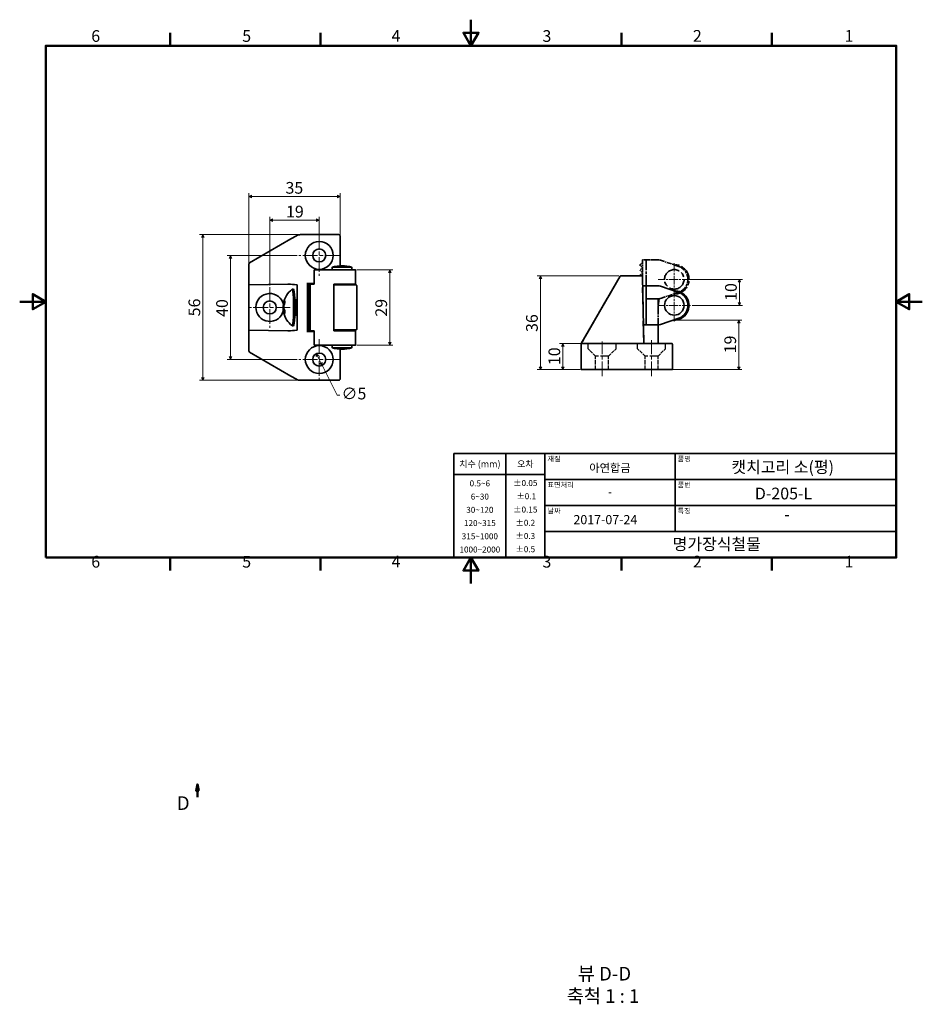
# Model space of a CAD drawing. Units: millimetres. Extents: x 0 to 347, y -162 to 217.
import ezdxf

# ---------------------------------------------------------------- set-up
doc = ezdxf.new("R2010")
doc.units = ezdxf.units.MM
for name, pattern in [('CHAIN', [0.7087, 0.4724, -0.0591, 0.1181, -0.0591]), ('DASHED', [0.2067, 0.1654, -0.0413]), ('LONG_DASH_DOTTED', [0.3543, 0.2362, -0.0295, 0.0591, -0.0295])]:
    doc.linetypes.add(name, pattern=pattern)
doc.layers.get('0').update_dxf_attribs({"color": 3})
for name, color, linetype, lineweight in [('MGJS  중심 표식(ISO)', 30, 'Continuous', 18), ('MGJS 은선 (ISO)', 8, 'DASHED', 25), ('MGJS 중심선(ANSI)', 30, 'Continuous', 18), ('MGJS 치수(ISO)', 7, 'Continuous', 18), ('경계(ISO)', 7, 'Continuous', 50), ('기호(ISO)', 7, 'Continuous', 18), ('단면선(ISO)', 7, 'CHAIN', 50), ('외형선(ISO)', 7, 'Continuous', 35), ('제목(ISO)', 7, 'Continuous', 35), ('중첩(ISO)', 7, 'LONG_DASH_DOTTED', 35)]:
    doc.layers.add(name, color=color, linetype=linetype, lineweight=lineweight)
doc.styles.add('MGJS 텍스트', font='NanumGothic.ttf')
doc.styles.add('레이블 문자 (ISO)', font='NanumGothic.ttf')
doc.styles.add('주 문자 (ISO)', font='NanumGothic.ttf')
doc.styles.add('텍스트 스타일103', font='NanumGothic.ttf')
doc.dimstyles.new('MGJS', dxfattribs={"dimtxt": 4.5, "dimasz": 1, "dimexe": 1.25, "dimexo": 0.625, "dimtad": 1, "dimtoh": 1, "dimdec": 1, "dimrnd": 1e-08, "dimdsep": 46, "dimtxsty": 'MGJS 텍스트', "dimblk": 'Filled-1', "dimcen": 0.09, "dimclrd": 250, "dimclre": 250, "dimclrt": 256, "dimadec": 0, "dimazin": 1, "dimtfac": 0.7, "dimtdec": 1, "dimtmove": 0, "dimatfit": 3, "dimfxl": 1, "dimtolj": 1, "dimlwd": -1, "dimlwe": -1, "dimarcsym": 0})

# ---------------------------------------------------------------- blocks, each defined once
blk = doc.blocks.new('경계 Default Border')
at = {"layer": '경계(ISO)'}
for p, q in [((57.8, 206.76), (57.8, 211.66)), ((115.6, 206.76), (115.6, 211.66)), ((231.2, 206.76), (231.2, 211.66)), ((289, 206.76), (289, 211.66)), ((57.8, 10), (57.8, 5.1)), ((115.6, 10), (115.6, 5.1)), ((231.2, 10), (231.2, 5.1)), ((289, 10), (289, 5.1))]:
    blk.add_line(p, q, dxfattribs=at)
at = {"layer": '경계(ISO)', "flags": 128}
for points in [[(173.4, 216.76), (173.4, 206.76), (170.51, 211.76), (176.29, 211.76), (173.4, 206.76)], [(10, 10), (10, 206.76), (336.8, 206.76), (336.8, 10), (10, 10)], [(0, 108.38), (10, 108.38), (5, 111.27), (5, 105.49), (10, 108.38)], [(346.8, 108.38), (336.8, 108.38), (341.8, 111.27), (341.8, 105.49), (336.8, 108.38)], [(173.4, 0), (173.4, 10), (170.51, 5), (176.29, 5), (173.4, 10)]]:
    blk.add_lwpolyline(points, dxfattribs=at)
at = {"layer": '경계(ISO)', "char_height": 4.5, "attachment_point": 7, "style": 'MGJS 텍스트'}
for s, insert in [('6', (27.5, 206.83)), ('5', (85.51, 206.83)), ('4', (142.88, 206.87)), ('3', (200.86, 206.83)), ('2', (258.66, 206.87)), ('1', (316.97, 206.87)), ('6', (27.5, 4.77)), ('5', (85.51, 4.77)), ('4', (142.88, 4.81)), ('3', (200.86, 4.77)), ('2', (258.66, 4.81)), ('1', (316.97, 4.81))]:
    blk.add_mtext(s, dxfattribs=dict(at, insert=insert))
blk = doc.blocks.new('제목 블록 ISO')
at = {"layer": '제목(ISO)'}
for p, q in [((36, 133), (206, 133)), ((36, 93), (36, 133)), ((56, 133), (56, 93)), ((71, 133), (71, 93)), ((121, 133), (121, 103)), ((206, 133), (206, 93)), ((36, 125), (71, 125)), ((71, 123), (206, 123)), ((71, 113), (206, 113)), ((71, 103), (206, 103)), ((206, 93), (36, 93))]:
    blk.add_line(p, q, dxfattribs=at)
at = {"layer": '제목(ISO)', "style": '주 문자 (ISO)'}
for s, insert, char_height, attachment_point in [('\\f나눔고딕|b0|i0;\\H2.5400;치수 (mm)', (46, 129), 2.54, 5), ('\\f나눔고딕|b0|i0;\\H2.5400;오차', (63.5, 129), 2.54, 5), ('\\f나눔고딕|b0|i0;\\H2.0000;재질', (72, 132), 2, 1), ('\\f나눔고딕|b0|i0;\\H3.1700;아연합금', (96, 127.5), 3.17, 5), ('\\f나눔고딕|b0|i0;\\H2.0000;품명', (122, 132), 2, 1), ('\\f나눔고딕|b0|i0;\\H2.0000;표면처리', (72, 122), 2, 1), ('\\f나눔고딕|b0|i0;\\H2.0000;품번', (122, 122), 2, 1), ('\\f나눔고딕|b0|i0;\\H3.1700;-', (96, 118.28), 3.17, 5), ('\\f나눔고딕|b0|i0;\\H2.0000;날짜', (72, 112), 2, 1), ('\\f나눔고딕|b0|i0;\\H2.0000;특징', (122, 112), 2, 1), ('-', (164, 109.1), 4.5, 5)]:
    blk.add_mtext(s, dxfattribs=dict(at, insert=insert, char_height=char_height, attachment_point=attachment_point))
at = {"layer": '제목(ISO)', "char_height": 2.3, "attachment_point": 5, "line_spacing_factor": 1.32639, "style": '주 문자 (ISO)'}
for s, insert in [('\\f나눔고딕|b0|i0;\\H2.3000;0.5~6\\P6~30\\P30~120\\P120~315\\P315~1000\\P1000~2000', (46, 108.83)), ('\\f나눔고딕|b0|i0;\\H2.3000;±0.05\\P ±0.1\\P±0.15\\P±0.2\\P±0.3\\P±0.5', (63.5, 108.95))]:
    blk.add_mtext(s, dxfattribs=dict(at, insert=insert))
at = {"layer": '제목(ISO)'}
for tag, p, height, style in [('제목_001', (142.66, 125.55), 4.5, '주 문자 (ISO)'), ('부품_번호_001', (151.66, 115.4), 4.5, '주 문자 (ISO)'), ('작성_날짜_001', (81.97, 105.86), 3.5, '텍스트 스타일103'), ('회사_001', (120.08, 95.95), 4.5, '주 문자 (ISO)')]:
    blk.add_attdef(tag, p, '', height=height, dxfattribs=dict(at, style=style))
blk = doc.blocks.new('Filled-1')
at = {"color": 0}
for p, q in [((0, 0), (-1, 0.5)), ((-1, 0.5), (-1, -0.5)), ((-1, 0), (0, 0)), ((-1, -0.5), (0, 0))]:
    blk.add_line(p, q, dxfattribs=at)
at = {"color": 0, "flags": 128}
blk.add_lwpolyline([(-1, -0.5), (0, 0), (-1, 0.5), (-1, -0.5)], dxfattribs=at)
at = {"color": 0}
blk.add_solid([(-1, -0.5), (0, 0), (-1, 0.5), (-1, -0.5)], dxfattribs=at)
blk = doc.blocks.new('*D7')
at = {"layer": 'Defpoints', "color": 0}
for p in [(128.88, 120.65), (128.88, 91.65), (142.17, 91.65)]:
    blk.add_point(p, dxfattribs=at)
at = {"layer": 'MGJS 치수(ISO)', "color": 250}
for p, q in [((129.51, 120.65), (143.42, 120.65)), ((142.17, 119.65), (142.17, 92.65)), ((129.51, 91.65), (143.42, 91.65))]:
    blk.add_line(p, q, dxfattribs=at)
for p, rotation in [((142.17, 120.65), 90), ((142.17, 91.65), 270)]:
    blk.add_blockref('Filled-1', p, dxfattribs=dict(at, rotation=rotation))
at = {"layer": 'MGJS 치수(ISO)', "insert": (136.65, 102.64), "char_height": 4.5, "attachment_point": 1, "rotation": 90, "style": 'MGJS 텍스트'}
blk.add_mtext('\\A1;29', dxfattribs=at)
blk = doc.blocks.new('*D8')
at = {"layer": 'Defpoints', "color": 0}
for p in [(113.95, 88.38), (116.21, 83.92)]:
    blk.add_point(p, dxfattribs=at)
at = {"layer": 'MGJS 치수(ISO)', "color": 250}
for p, q in [((114.41, 87.49), (115.76, 84.81)), ((116.21, 83.92), (122.01, 72.44)), ((122.01, 72.44), (123.01, 72.44))]:
    blk.add_line(p, q, dxfattribs=at)
for p, rotation in [((113.95, 88.38), 116.8185231097844), ((116.21, 83.92), 296.8185231097844)]:
    blk.add_blockref('Filled-1', p, dxfattribs=dict(at, rotation=rotation))
at = {"layer": 'MGJS 치수(ISO)', "insert": (123.64, 75.32), "char_height": 4.5, "attachment_point": 1, "style": 'MGJS 텍스트'}
blk.add_mtext('\\A1;∅5', dxfattribs=at)
blk = doc.blocks.new('*D9')
at = {"layer": 'Defpoints', "color": 0}
for p in [(107.89, 134.15), (70.39, 78.15), (107.89, 78.15)]:
    blk.add_point(p, dxfattribs=at)
at = {"layer": 'MGJS 치수(ISO)', "color": 250}
for p, q in [((107.26, 134.15), (69.14, 134.15)), ((70.39, 133.15), (70.39, 79.15)), ((107.26, 78.15), (69.14, 78.15))]:
    blk.add_line(p, q, dxfattribs=at)
for p, rotation in [((70.39, 134.15), 90), ((70.39, 78.15), 270)]:
    blk.add_blockref('Filled-1', p, dxfattribs=dict(at, rotation=rotation))
at = {"layer": 'MGJS 치수(ISO)', "insert": (64.86, 102.75), "char_height": 4.5, "attachment_point": 1, "rotation": 90, "style": 'MGJS 텍스트'}
blk.add_mtext('\\A1;56', dxfattribs=at)
blk = doc.blocks.new('*D10')
at = {"layer": 'Defpoints', "color": 0}
for p in [(123.08, 148.85), (123.08, 132.15), (88.09, 114.65)]:
    blk.add_point(p, dxfattribs=at)
at = {"layer": 'MGJS 치수(ISO)', "color": 250}
for p, q in [((88.09, 115.28), (88.09, 150.1)), ((89.09, 148.85), (122.08, 148.85)), ((123.08, 132.77), (123.08, 150.1))]:
    blk.add_line(p, q, dxfattribs=at)
at = {"layer": 'MGJS 치수(ISO)', "color": 250, "rotation": 180}
blk.add_blockref('Filled-1', (88.09, 148.85), dxfattribs=at)
at = {"layer": 'MGJS 치수(ISO)', "color": 250}
blk.add_blockref('Filled-1', (123.08, 148.85), dxfattribs=at)
at = {"layer": 'MGJS 치수(ISO)', "insert": (102.12, 154.38), "char_height": 4.5, "attachment_point": 1, "style": 'MGJS 텍스트'}
blk.add_mtext('\\A1;35', dxfattribs=at)
blk = doc.blocks.new('*D11')
at = {"layer": 'Defpoints', "color": 0}
for p in [(107.23, 126.15), (80.98, 86.15), (107.23, 86.15)]:
    blk.add_point(p, dxfattribs=at)
at = {"layer": 'MGJS 치수(ISO)', "color": 250}
for p, q in [((106.61, 126.15), (79.73, 126.15)), ((80.98, 125.15), (80.98, 87.15)), ((106.61, 86.15), (79.73, 86.15))]:
    blk.add_line(p, q, dxfattribs=at)
for p, rotation in [((80.98, 126.15), 90), ((80.98, 86.15), 270)]:
    blk.add_blockref('Filled-1', p, dxfattribs=dict(at, rotation=rotation))
at = {"layer": 'MGJS 치수(ISO)', "insert": (75.49, 102.53), "char_height": 4.5, "attachment_point": 1, "rotation": 90, "style": 'MGJS 텍스트'}
blk.add_mtext('\\A1;40', dxfattribs=at)
blk = doc.blocks.new('*D12')
at = {"layer": 'Defpoints', "color": 0}
for p in [(115.08, 139.71), (115.08, 134), (96.08, 114)]:
    blk.add_point(p, dxfattribs=at)
at = {"layer": 'MGJS 치수(ISO)', "color": 250}
for p, q in [((96.08, 114.62), (96.08, 140.96)), ((115.08, 134.62), (115.08, 140.96)), ((97.08, 139.71), (114.08, 139.71))]:
    blk.add_line(p, q, dxfattribs=at)
at = {"layer": 'MGJS 치수(ISO)', "color": 250, "rotation": 180}
blk.add_blockref('Filled-1', (96.08, 139.71), dxfattribs=at)
at = {"layer": 'MGJS 치수(ISO)', "color": 250}
blk.add_blockref('Filled-1', (115.08, 139.71), dxfattribs=at)
at = {"layer": 'MGJS 치수(ISO)', "insert": (102.33, 145.24), "char_height": 4.5, "attachment_point": 1, "style": 'MGJS 텍스트'}
blk.add_mtext('\\A1;19', dxfattribs=at)
blk = doc.blocks.new('*D13')
at = {"layer": 'Defpoints', "color": 0}
for p in [(251.51, 101.31), (250.26, 82.27), (276.27, 82.27)]:
    blk.add_point(p, dxfattribs=at)
at = {"layer": 'MGJS 치수(ISO)', "color": 250}
for p, q in [((252.14, 101.31), (277.52, 101.31)), ((276.27, 100.31), (276.27, 83.27)), ((250.89, 82.27), (277.52, 82.27))]:
    blk.add_line(p, q, dxfattribs=at)
for p, rotation in [((276.27, 101.31), 90), ((276.27, 82.27), 270)]:
    blk.add_blockref('Filled-1', p, dxfattribs=dict(at, rotation=rotation))
at = {"layer": 'MGJS 치수(ISO)', "insert": (270.75, 88.54), "char_height": 4.5, "attachment_point": 1, "rotation": 90, "style": 'MGJS 텍스트'}
blk.add_mtext('\\A1;19', dxfattribs=at)
blk = doc.blocks.new('*D14')
at = {"layer": 'Defpoints', "color": 0}
for p in [(216.21, 92.27), (208.66, 82.27), (216.01, 82.27)]:
    blk.add_point(p, dxfattribs=at)
at = {"layer": 'MGJS 치수(ISO)', "color": 250}
for p, q in [((215.59, 92.27), (207.41, 92.27)), ((208.66, 91.27), (208.66, 83.27)), ((215.39, 82.27), (207.41, 82.27))]:
    blk.add_line(p, q, dxfattribs=at)
for p, rotation in [((208.66, 92.27), 90), ((208.66, 82.27), 270)]:
    blk.add_blockref('Filled-1', p, dxfattribs=dict(at, rotation=rotation))
at = {"layer": 'MGJS 치수(ISO)', "insert": (203.17, 84), "char_height": 4.5, "attachment_point": 1, "rotation": 90, "style": 'MGJS 텍스트'}
blk.add_mtext('\\A1;10', dxfattribs=at)
blk = doc.blocks.new('*D15')
at = {"layer": 'Defpoints', "color": 0}
for p in [(230.88, 118.27), (200.08, 82.27), (216.01, 82.27)]:
    blk.add_point(p, dxfattribs=at)
at = {"layer": 'MGJS 치수(ISO)', "color": 250}
for p, q in [((230.25, 118.27), (198.83, 118.27)), ((200.08, 117.27), (200.08, 83.27)), ((215.39, 82.27), (198.83, 82.27))]:
    blk.add_line(p, q, dxfattribs=at)
for p, rotation in [((200.08, 118.27), 90), ((200.08, 82.27), 270)]:
    blk.add_blockref('Filled-1', p, dxfattribs=dict(at, rotation=rotation))
at = {"layer": 'MGJS 치수(ISO)', "insert": (194.55, 96.74), "char_height": 4.5, "attachment_point": 1, "rotation": 90, "style": 'MGJS 텍스트'}
blk.add_mtext('\\A1;36', dxfattribs=at)
blk = doc.blocks.new('2dTransSection0')
at = {"layer": '단면선(ISO)', "linetype": 'Continuous'}
for p, q in [((68.29, -77.11), (67.79, -79.61)), ((68.29, -79.61), (68.29, -77.11)), ((68.79, -79.61), (68.29, -77.11)), ((67.79, -79.61), (68.79, -79.61)), ((68.29, -82.11), (68.29, -79.61))]:
    blk.add_line(p, q, dxfattribs=at)
at = {"layer": '단면선(ISO)', "linetype": 'Continuous', "flags": 128}
blk.add_lwpolyline([(68.79, -79.61), (68.29, -77.11), (67.79, -79.61), (68.79, -79.61)], dxfattribs=at)
at = {"layer": '단면선(ISO)'}
blk.add_solid([(68.79, -79.61), (68.29, -77.11), (67.79, -79.61), (68.79, -79.61)], dxfattribs=at)
at = {"layer": '단면선(ISO)', "insert": (60.36, -88.61), "char_height": 5.25, "attachment_point": 7, "style": '레이블 문자 (ISO)'}
blk.add_mtext('D', dxfattribs=at)
blk = doc.blocks.new('*D17')
at = {"layer": 'Defpoints', "color": 0}
for p in [(256.76, 116.96), (276.51, 116.96), (257.76, 106.96)]:
    blk.add_point(p, dxfattribs=at)
at = {"layer": 'MGJS 치수(ISO)', "color": 250}
for p, q in [((257.39, 116.96), (277.76, 116.96)), ((276.51, 107.96), (276.51, 115.96)), ((258.39, 106.96), (277.76, 106.96))]:
    blk.add_line(p, q, dxfattribs=at)
for p, rotation in [((276.51, 116.96), 90), ((276.51, 106.96), 270)]:
    blk.add_blockref('Filled-1', p, dxfattribs=dict(at, rotation=rotation))
at = {"layer": 'MGJS 치수(ISO)', "insert": (271.02, 108.69), "char_height": 4.5, "attachment_point": 1, "rotation": 90, "style": 'MGJS 텍스트'}
blk.add_mtext('\\A1;10', dxfattribs=at)

msp = doc.modelspace()

# ---------------------------------------------------------------- linework, layer by layer
at = {"layer": 'MGJS  중심 표식(ISO)', "linetype": 'CHAIN', "ltscale": 11.993792}
for p, q in [((115.083, 133.999), (115.083, 118.299)), ((115.083, 133.999), (115.083, 118.299)), ((122.933, 126.149), (107.233, 126.149)), ((122.933, 126.149), (107.233, 126.149)), ((96.083, 113.999), (96.083, 98.299)), ((103.933, 106.149), (88.233, 106.149)), ((115.083, 93.999), (115.083, 78.299)), ((122.933, 86.149), (107.233, 86.149))]:
    msp.add_line(p, q, dxfattribs=at)
at = {"layer": 'MGJS  중심 표식(ISO)', "linetype": 'CHAIN', "ltscale": 6.943966}
for p, q in [((251.513, 123.21), (251.513, 110.71)), ((257.763, 116.96), (245.263, 116.96)), ((251.513, 113.21), (251.513, 100.71)), ((257.763, 106.96), (245.263, 106.96))]:
    msp.add_line(p, q, dxfattribs=at)
at = {"layer": 'MGJS 은선 (ISO)', "ltscale": 0.598278}
msp.add_line((238.263, 118.266), (238.263, 118.066), dxfattribs=at)
at = {"layer": 'MGJS 은선 (ISO)', "ltscale": 0.139311}
msp.add_line((239.263, 114.46), (239.336, 114.46), dxfattribs=at)
at = {"layer": 'MGJS 은선 (ISO)', "ltscale": 3.809293}
for p, q in [((218.413, 90.266), (218.413, 92.266)), ((229.113, 90.266), (229.113, 92.266)), ((237.413, 90.266), (237.413, 92.266)), ((248.113, 90.266), (248.113, 92.266))]:
    msp.add_line(p, q, dxfattribs=at)
at = {"layer": 'MGJS 은선 (ISO)', "ltscale": 7.676796}
for p, q in [((221.263, 87.416), (218.413, 90.266)), ((226.263, 87.416), (229.113, 90.266)), ((240.263, 87.416), (237.413, 90.266)), ((245.263, 87.416), (248.113, 90.266))]:
    msp.add_line(p, q, dxfattribs=at)
at = {"layer": 'MGJS 은선 (ISO)', "ltscale": 18.998505}
for p, q in [((226.263, 87.416), (221.263, 87.416)), ((245.263, 87.416), (240.263, 87.416))]:
    msp.add_line(p, q, dxfattribs=at)
at = {"layer": 'MGJS 은선 (ISO)', "ltscale": 9.809088}
for p, q in [((221.263, 82.266), (221.263, 87.416)), ((226.263, 82.266), (226.263, 87.416)), ((240.263, 82.266), (240.263, 87.416)), ((245.263, 82.266), (245.263, 87.416))]:
    msp.add_line(p, q, dxfattribs=at)
at = {"layer": 'MGJS 은선 (ISO)', "ltscale": 0.569033}
msp.add_arc((232.078, 92.466), 0.2, 270, 355.60129, dxfattribs=at)
at = {"layer": 'MGJS 은선 (ISO)', "ltscale": 1.003745}
msp.add_arc((250.563, 87.066), 0.2, 0, 90, dxfattribs=at)
at = {"layer": 'MGJS 은선 (ISO)', "ltscale": 0.413817}
msp.add_open_spline([(245.263, 99.46), (245.263, 99.487), (245.263, 99.517), (245.263, 99.586), (245.263, 99.626), (245.263, 99.667)], degree=3, knots=[0.062113883, 0.062113883, 0.062113883, 0.062113883, 0.071785384, 0.071785384, 0.08384449, 0.08384449, 0.08384449, 0.08384449], dxfattribs=at)
at = {"layer": 'MGJS 은선 (ISO)', "ltscale": 0.748088}
msp.add_open_spline([(216.163, 92.266), (216.065, 92.266), (215.968, 92.266), (215.87, 92.266), (215.837, 92.266), (215.804, 92.266), (215.77, 92.266)], degree=3, knots=[-0.029251671, -0.029251671, -0.029251671, -0.029251671, 0, 0, 0, 0.010029554, 0.010029554, 0.010029554, 0.010029554], dxfattribs=at)
at = {"layer": 'MGJS 중심선(ANSI)', "linetype": 'CHAIN', "ltscale": 11.993792}
for p, q in [((223.763, 79.766), (223.763, 93.122)), ((242.763, 79.766), (242.763, 93.609))]:
    msp.add_line(p, q, dxfattribs=at)
at = {"layer": '외형선(ISO)'}
for p, q in [((104.226, 132.495), (88.332, 123.293)), ((104.226, 132.495), (106.385, 133.745)), ((122.583, 134.149), (107.888, 134.149)), ((123.083, 133.649), (123.083, 132.149)), ((123.083, 122.129), (123.083, 132.149)), ((88.083, 122.861), (88.083, 121.578)), ((88.083, 121.201), (88.083, 91.097)), ((127.583, 121.649), (120.083, 121.649)), ((120.083, 120.649), (120.083, 121.649)), ((127.583, 120.649), (127.583, 121.649)), ((113.083, 120.449), (113.083, 120.649)), ((117.587, 120.649), (113.083, 120.649)), ((113.083, 120.449), (113.083, 115.149)), ((117.587, 120.649), (118.488, 120.649)), ((125.458, 120.649), (118.488, 120.649)), ((125.458, 120.649), (128.883, 120.649)), ((129.083, 115.349), (129.083, 120.449)), ((230.705, 118.166), (215.79, 92.312)), ((239.067, 118.266), (230.878, 118.266)), ((239.759, 92.462), (239.267, 118.07)), ((88.09, 97.644), (88.09, 114.654)), ((88.195, 114.851), (103.025, 115.148)), ((106.583, 114.713), (106.583, 97.585)), ((110.583, 115.599), (110.583, 96.699)), ((110.583, 115.399), (111.386, 115.399)), ((111.083, 96.899), (111.083, 115.399)), ((111.083, 114.149), (111.583, 114.149)), ((111.386, 115.399), (111.886, 115.399)), ((111.583, 115.149), (111.583, 97.149)), ((111.583, 115.149), (113.083, 115.149)), ((111.886, 115.399), (113.083, 115.399)), ((120.699, 97.328), (120.699, 114.97)), ((120.699, 114.799), (129.283, 114.799)), ((120.878, 115.149), (125.458, 115.149)), ((121.833, 114.799), (121.833, 115.149)), ((128.883, 115.149), (125.458, 115.149)), ((125.833, 114.799), (125.833, 115.149)), ((129.483, 97.699), (129.483, 114.599)), ((239.336, 114.46), (240.763, 114.46)), ((240.763, 114.26), (240.763, 114.46)), ((245.267, 114.46), (240.763, 114.46)), ((240.763, 114.26), (240.763, 99.66)), ((253.203, 111.93), (246.232, 114.3)), ((105.207, 113.149), (104.708, 113.149)), ((101.313, 107.528), (101.704, 107.48)), ((101.522, 107.479), (101.692, 107.481)), ((105.686, 109.299), (105.933, 109.299)), ((101.345, 104.77), (101.91, 104.84)), ((105.933, 102.999), (105.686, 102.999)), ((105.207, 99.149), (104.708, 99.149)), ((240.763, 99.46), (240.763, 99.66)), ((240.763, 99.46), (245.267, 99.46)), ((240.763, 99.46), (240.763, 99.26)), ((245.263, 92.266), (245.263, 99.26)), ((246.232, 99.619), (253.203, 101.989)), ((103.025, 97.15), (88.195, 97.447)), ((111.386, 96.899), (110.583, 96.899)), ((111.583, 98.149), (111.083, 98.149)), ((111.886, 96.899), (111.386, 96.899)), ((111.583, 97.149), (113.083, 97.149)), ((113.083, 96.899), (111.886, 96.899)), ((113.083, 97.149), (113.083, 91.849)), ((129.283, 97.499), (120.699, 97.499)), ((125.458, 97.149), (120.878, 97.149)), ((121.833, 97.149), (121.833, 97.499)), ((125.458, 97.149), (128.883, 97.149)), ((125.833, 97.149), (125.833, 97.499)), ((129.083, 91.849), (129.083, 96.949)), ((113.083, 91.649), (113.083, 91.849)), ((113.083, 91.649), (117.587, 91.649)), ((118.488, 91.649), (117.587, 91.649)), ((118.488, 91.649), (125.458, 91.649)), ((120.083, 90.649), (120.083, 91.649)), ((128.883, 91.649), (125.458, 91.649)), ((127.583, 90.649), (127.583, 91.649)), ((215.763, 91.866), (215.763, 82.266)), ((216.163, 92.266), (216.213, 92.266)), ((232.107, 92.266), (216.213, 92.266)), ((250.563, 92.266), (232.107, 92.266)), ((250.763, 92.066), (250.763, 91.261)), ((250.763, 82.266), (250.763, 91.261)), ((88.083, 90.72), (88.083, 89.437)), ((88.332, 89.005), (104.226, 79.803)), ((127.583, 90.649), (120.083, 90.649)), ((123.083, 80.149), (123.083, 90.169)), ((106.385, 78.553), (104.226, 79.803)), ((123.083, 80.149), (123.083, 78.649)), ((216.012, 82.266), (215.763, 82.266)), ((216.012, 82.266), (234.066, 82.266)), ((235.569, 82.266), (234.066, 82.266)), ((235.569, 82.266), (250.263, 82.266)), ((250.763, 82.266), (250.263, 82.266)), ((107.888, 78.149), (122.583, 78.149))]:
    msp.add_line(p, q, dxfattribs=at)
for centre, radius in [((115.083, 126.149), 5.35), ((115.083, 126.149), 2.5), ((251.513, 106.96), 3.75), ((96.083, 106.149), 2.5), ((115.083, 86.149), 5.35), ((115.083, 86.149), 2.5)]:
    msp.add_circle(centre, radius, dxfattribs=at)
for centre, radius, start, end in [((88.583, 122.861), 0.5, 120.06858, 180), ((123.833, 107.837), 14.312, 74.81071, 105.18929), ((128.883, 120.449), 0.2, 0, 90), ((230.878, 118.066), 0.2, 90, 150.01836), ((239.067, 118.066), 0.2, 1.10171, 90), ((128.883, 115.349), 0.2, 270, 0), ((129.283, 114.599), 0.2, 0, 90), ((245.267, 111.46), 3, 71.22302, 90), ((96.083, 106.149), 5.35, 9.50338, 348.63584), ((109.943, 106.149), 8.75, 126.99695, 170.2466), ((251.513, 106.96), 5.65, 267.08797, 92.91203), ((251.513, 106.96), 5.25, 288.77698, 71.22302), ((109.943, 106.149), 8.75, 192.16632, 233.00305), ((245.267, 102.46), 3, 270, 288.77698), ((128.883, 96.949), 0.2, 0, 90), ((129.283, 97.699), 0.2, 270, 0), ((128.883, 91.849), 0.2, 270, 0), ((215.963, 92.212), 0.2, 150.01836, 180), ((216.163, 91.866), 0.4, 90, 180), ((239.959, 92.466), 0.2, 181.10171, 270), ((250.563, 92.066), 0.2, 0, 90), ((88.583, 89.437), 0.5, 180, 239.93142), ((123.833, 104.462), 14.312, 254.81071, 285.18929)]:
    msp.add_arc(centre, radius, start, end, dxfattribs=at)
for centre, major_axis, ratio, start_param, end_param in [((104.708, 106.149), (0, -7), 0.0766965, 6.2254609, 9.4825023), ((105.207, 106.149), (0, -7), 0.0766965, 0, 3.1415927), ((109.94, 106.199), (-8.739, -0.433), 0.6442278, 5.9776796, 6.1170018), ((109.941, 106.107), (-8.741, 0.387), 0.7683306, 5.9354435, 6.0747657), ((110.003, 107.509), (-8.479, 0.375), 0.7683306, 0.0585578, 0.0620782), ((109.933, 106.191), (-8.532, -1.941), 0.7549615, 5.7308138, 5.8701361), ((110.232, 107.773), (-8.356, 1.487), 0.6308588, 0.0938538, 0.2485376), ((105.933, 106.149), (0, -3.15), 0.0769231, 0, 3.1415927), ((109.941, 106.107), (-8.741, 0.387), 0.7683306, 0.177892, 0.2564386), ((109.933, 106.191), (-8.532, -1.941), 0.7549615, 6.2564477, 6.2745964), ((109.94, 106.199), (-8.739, -0.433), 0.6442278, 0.2201281, 0.3594504), ((109.934, 106.099), (-8.614, 1.533), 0.6308588, 0.3643515, 0.5036737), ((110.252, 104.789), (-8.276, -1.883), 0.7549615, 5.9859499, 6.1406338)]:
    msp.add_ellipse(centre, major_axis=major_axis, ratio=ratio, start_param=start_param, end_param=end_param, dxfattribs=at)
for points, knots in [([(107.888, 134.149), (107.63, 134.149), (107.37, 134.116), (106.867, 133.981), (106.62, 133.881), (106.385, 133.745)], [-0.16882989, -0.16882989, -0.16882989, -0.16882989, -0.08341199, -0.08341199, 0, 0, 0, 0]), ([(123.083, 133.649), (123.083, 133.701), (123.075, 133.749), (123.04, 133.864), (123.006, 133.923), (122.91, 134.036), (122.845, 134.082), (122.713, 134.136), (122.648, 134.149), (122.583, 134.149)], [0, 0, 0, 0, 0.01687978, 0.01687978, 0.04388743, 0.04388743, 0.07899737, 0.07899737, 0.11000129, 0.11000129, 0.11000129, 0.11000129]), ([(88.083, 121.578), (88.083, 121.538), (88.083, 121.497), (88.083, 121.42), (88.083, 121.383), (88.083, 121.349)], [-0.000096081, -0.000096081, -0.000096081, -0.000096081, 0.013030262, 0.013030262, 0.026156604, 0.026156604, 0.026156604, 0.026156604]), ([(88.083, 121.349), (88.083, 121.329), (88.083, 121.31), (88.083, 121.265), (88.083, 121.241), (88.083, 121.214), (88.083, 121.207), (88.083, 121.201)], [0, 0, 0, 0, 0.008130759, 0.008130759, 0.021139974, 0.021139974, 0.026839794, 0.026839794, 0.026839794, 0.026839794]), ([(88.09, 114.654), (88.09, 114.674), (88.091, 114.694), (88.095, 114.733), (88.098, 114.752), (88.105, 114.773), (88.107, 114.777), (88.109, 114.781)], [-0.073970359, -0.073970359, -0.073970359, -0.073970359, -0.067873612, -0.067873612, -0.061614715, -0.061614715, -0.059828062, -0.059828062, -0.059828062, -0.059828062]), ([(88.195, 114.851), (88.178, 114.851), (88.161, 114.844), (88.132, 114.819), (88.119, 114.802), (88.109, 114.781)], [0, 0, 0, 0, 0.010262233, 0.010262233, 0.019051337, 0.019051337, 0.019051337, 0.019051337]), ([(103.025, 115.148), (103.025, 115.148), (103.026, 115.148), (103.028, 115.148), (103.029, 115.148), (103.034, 115.148), (103.036, 115.148), (103.047, 115.148), (103.056, 115.148), (103.082, 115.147), (103.102, 115.146), (103.148, 115.144), (103.173, 115.143), (103.198, 115.141)], [-0.021013663, -0.021013663, -0.021013663, -0.021013663, -0.020719151, -0.020719151, -0.019820725, -0.019820725, -0.018422847, -0.018422847, -0.014609296, -0.014609296, -0.007622549, -0.007622549, 0, 0, 0, 0]), ([(106.583, 114.713), (106.583, 114.739), (106.577, 114.765), (106.558, 114.813), (106.543, 114.835), (106.508, 114.87), (106.488, 114.884), (106.444, 114.905), (106.421, 114.911), (106.397, 114.912)], [0, 0, 0, 0, 0.007792094, 0.007792094, 0.015585057, 0.015585057, 0.022826346, 0.022826346, 0.030075187, 0.030075187, 0.030075187, 0.030075187]), ([(120.699, 114.97), (120.699, 114.981), (120.7, 114.995), (120.709, 115.029), (120.717, 115.049), (120.741, 115.085), (120.757, 115.101), (120.79, 115.126), (120.808, 115.135), (120.842, 115.146), (120.857, 115.148), (120.873, 115.149), (120.875, 115.149), (120.878, 115.149)], [-0.32772004, -0.32772004, -0.32772004, -0.32772004, -0.26217603, -0.26217603, -0.19663202, -0.19663202, -0.13878613, -0.13878613, -0.0815819, -0.0815819, -0.01603789, -0.01603789, 0, 0, 0, 0]), ([(101.275, 106.703), (101.259, 106.623), (101.244, 106.518), (101.226, 106.282), (101.222, 106.151), (101.223, 106.026), (101.224, 105.901), (101.23, 105.766), (101.251, 105.513), (101.267, 105.395), (101.285, 105.3)], [0.53109005, 0.53109005, 0.53109005, 0.53109005, 0.56857876, 0.56857876, 0.60622412, 0.60622412, 0.60622412, 0.64386949, 0.64386949, 0.6813582, 0.6813582, 0.6813582, 0.6813582]), ([(101.45, 107.876), (101.42, 107.783), (101.392, 107.699), (101.346, 107.579), (101.329, 107.543), (101.32, 107.532), (101.31, 107.521), (101.306, 107.533), (101.312, 107.588), (101.315, 107.608), (101.319, 107.632)], [0.53109005, 0.53109005, 0.53109005, 0.53109005, 0.56857876, 0.56857876, 0.60622412, 0.60622412, 0.60622412, 0.64386949, 0.64386949, 0.65938887, 0.65938887, 0.65938887, 0.65938887]), ([(101.54, 105.595), (101.509, 105.675), (101.482, 105.78), (101.445, 106.016), (101.436, 106.147), (101.435, 106.272), (101.434, 106.397), (101.442, 106.532), (101.475, 106.785), (101.501, 106.903), (101.531, 106.998)], [0.53109005, 0.53109005, 0.53109005, 0.53109005, 0.56857876, 0.56857876, 0.60622412, 0.60622412, 0.60622412, 0.64386949, 0.64386949, 0.6813582, 0.6813582, 0.6813582, 0.6813582]), ([(101.365, 104.422), (101.348, 104.515), (101.335, 104.599), (101.326, 104.719), (101.329, 104.755), (101.338, 104.766), (101.348, 104.777), (101.365, 104.765), (101.412, 104.688), (101.442, 104.624), (101.473, 104.547)], [0.53109005, 0.53109005, 0.53109005, 0.53109005, 0.56857876, 0.56857876, 0.60622412, 0.60622412, 0.60622412, 0.64386949, 0.64386949, 0.6813582, 0.6813582, 0.6813582, 0.6813582]), ([(245.263, 99.26), (245.263, 99.315), (245.263, 99.38), (245.263, 99.442), (245.263, 99.452), (245.263, 99.46)], [0, 0, 0, 0, 0.023512564, 0.023512564, 0.038805209, 0.038805209, 0.038805209, 0.038805209]), ([(88.109, 97.517), (88.103, 97.531), (88.098, 97.547), (88.092, 97.586), (88.09, 97.611), (88.09, 97.639), (88.09, 97.642), (88.09, 97.644)], [-0.014845281, -0.014845281, -0.014845281, -0.014845281, -0.008530161, -0.008530161, -0.000730146, -0.000730146, 0, 0, 0, 0]), ([(88.109, 97.517), (88.119, 97.498), (88.13, 97.482), (88.15, 97.463), (88.159, 97.457), (88.176, 97.449), (88.186, 97.447), (88.195, 97.447)], [0.014233301, 0.014233301, 0.014233301, 0.014233301, 0.022204091, 0.022204091, 0.027642402, 0.027642402, 0.033175393, 0.033175393, 0.033175393, 0.033175393]), ([(103.198, 97.157), (103.185, 97.156), (103.171, 97.155), (103.142, 97.154), (103.126, 97.153), (103.089, 97.151), (103.068, 97.15), (103.046, 97.15), (103.04, 97.15), (103.033, 97.15), (103.031, 97.15), (103.028, 97.15), (103.026, 97.15), (103.025, 97.15), (103.025, 97.15), (103.025, 97.15)], [0, 0, 0, 0, 0.004039045, 0.004039045, 0.008986126, 0.008986126, 0.016516753, 0.016516753, 0.019021496, 0.019021496, 0.020155796, 0.020155796, 0.020999605, 0.020999605, 0.021002376, 0.021002376, 0.021002376, 0.021002376]), ([(106.397, 97.386), (106.423, 97.388), (106.448, 97.395), (106.495, 97.418), (106.516, 97.434), (106.549, 97.472), (106.561, 97.492), (106.578, 97.537), (106.583, 97.561), (106.583, 97.585)], [0, 0, 0, 0, 0.007850984, 0.007850984, 0.015677931, 0.015677931, 0.022879056, 0.022879056, 0.030078341, 0.030078341, 0.030078341, 0.030078341]), ([(120.878, 97.149), (120.867, 97.149), (120.853, 97.15), (120.82, 97.159), (120.8, 97.166), (120.763, 97.191), (120.747, 97.206), (120.722, 97.24), (120.713, 97.258), (120.702, 97.292), (120.7, 97.307), (120.699, 97.322), (120.699, 97.325), (120.699, 97.328)], [0, 0, 0, 0, 0.06554401, 0.06554401, 0.13108802, 0.13108802, 0.18903634, 0.18903634, 0.24617846, 0.24617846, 0.31127514, 0.31127514, 0.32772004, 0.32772004, 0.32772004, 0.32772004]), ([(88.083, 91.097), (88.083, 91.081), (88.083, 91.058), (88.083, 91.006), (88.083, 90.979), (88.083, 90.949)], [-0.026840163, -0.026840163, -0.026840163, -0.026840163, -0.01204879, -0.01204879, 0, 0, 0, 0]), ([(88.083, 90.949), (88.083, 90.916), (88.083, 90.878), (88.083, 90.801), (88.083, 90.76), (88.083, 90.72)], [0, 0, 0, 0, 0.013126342, 0.013126342, 0.026252684, 0.026252684, 0.026252684, 0.026252684]), ([(215.763, 92.212), (215.763, 92.166), (215.763, 92.121), (215.763, 92.048), (215.763, 92.018), (215.763, 91.992)], [-0.026840163, -0.026840163, -0.026840163, -0.026840163, -0.01204879, -0.01204879, 0, 0, 0, 0]), ([(215.763, 91.992), (215.763, 91.964), (215.763, 91.94), (215.763, 91.899), (215.763, 91.883), (215.763, 91.866)], [0, 0, 0, 0, 0.013126342, 0.013126342, 0.026252684, 0.026252684, 0.026252684, 0.026252684]), ([(106.385, 78.553), (106.623, 78.415), (106.873, 78.314), (107.376, 78.182), (107.633, 78.149), (107.888, 78.149)], [-0.16803086, -0.16803086, -0.16803086, -0.16803086, -0.08361591, -0.08361591, 0.00079903, 0.00079903, 0.00079903, 0.00079903]), ([(122.583, 78.149), (122.616, 78.149), (122.649, 78.152), (122.769, 78.177), (122.853, 78.218), (122.978, 78.334), (123.024, 78.399), (123.071, 78.531), (123.083, 78.587), (123.083, 78.649)], [-0.00062985, -0.00062985, -0.00062985, -0.00062985, 0.01529534, 0.01529534, 0.05710694, 0.05710694, 0.08926971, 0.08926971, 0.10937144, 0.10937144, 0.10937144, 0.10937144])]:
    msp.add_open_spline(points, degree=3, knots=knots, dxfattribs=at)
for points in [[(103.198, 115.141), (104.264, 115.065), (105.33, 114.988), (106.397, 114.912)], [(106.397, 97.386), (105.33, 97.31), (104.264, 97.233), (103.198, 97.157)]]:
    msp.add_open_spline(points, degree=3, dxfattribs=at)
at = {"layer": '중첩(ISO)', "ltscale": 1.571385}
for p, q in [((239.263, 123.46), (238.263, 122.46)), ((238.263, 122.46), (239.263, 121.46)), ((239.263, 121.46), (238.263, 120.46)), ((238.263, 120.46), (239.263, 119.46)), ((239.263, 119.46), (238.263, 118.46))]:
    msp.add_line(p, q, dxfattribs=at)
at = {"layer": '중첩(ISO)', "ltscale": 7.061737}
msp.add_line((239.263, 124.46), (239.263, 118.105), dxfattribs=at)
at = {"layer": '중첩(ISO)', "ltscale": 1.666711}
msp.add_line((239.263, 124.46), (240.763, 124.46), dxfattribs=at)
at = {"layer": '중첩(ISO)', "ltscale": 0.348996}
for p, q in [((240.763, 124.26), (240.763, 124.46)), ((240.763, 109.46), (240.763, 109.66)), ((240.763, 109.46), (240.763, 109.26))]:
    msp.add_line(p, q, dxfattribs=at)
at = {"layer": '중첩(ISO)', "ltscale": 5.004748}
for p, q in [((245.267, 124.46), (240.763, 124.46)), ((240.763, 109.46), (245.267, 109.46))]:
    msp.add_line(p, q, dxfattribs=at)
at = {"layer": '중첩(ISO)', "ltscale": 16.223528}
msp.add_line((240.763, 124.26), (240.763, 109.66), dxfattribs=at)
at = {"layer": '중첩(ISO)', "ltscale": 8.180708}
for p, q in [((253.203, 121.93), (246.232, 124.3)), ((246.232, 109.619), (253.203, 111.989))]:
    msp.add_line(p, q, dxfattribs=at)
at = {"layer": '중첩(ISO)', "ltscale": 28.096861}
msp.add_line((230.705, 118.166), (215.79, 92.312), dxfattribs=at)
at = {"layer": '중첩(ISO)', "ltscale": 9.098796}
msp.add_line((239.067, 118.266), (230.878, 118.266), dxfattribs=at)
at = {"layer": '중첩(ISO)', "ltscale": 0.30469}
msp.add_line((238.263, 118.46), (238.457, 118.266), dxfattribs=at)
at = {"layer": '중첩(ISO)', "ltscale": 36.171825}
msp.add_line((239.759, 92.462), (239.267, 118.07), dxfattribs=at)
at = {"layer": '중첩(ISO)', "ltscale": 10.667491}
for p, q in [((245.263, 99.66), (245.263, 109.26)), ((215.763, 91.866), (215.763, 82.266))]:
    msp.add_line(p, q, dxfattribs=at)
at = {"layer": '중첩(ISO)', "ltscale": 0.099786}
msp.add_line((245.352, 105.97), (245.263, 105.977), dxfattribs=at)
at = {"layer": '중첩(ISO)', "ltscale": 6.132669}
msp.add_line((245.623, 109.481), (245.352, 105.97), dxfattribs=at)
at = {"layer": '중첩(ISO)', "ltscale": 6.043029}
msp.add_line((239.625, 99.46), (245.063, 99.46), dxfattribs=at)
at = {"layer": '중첩(ISO)', "ltscale": 0.116132}
msp.add_line((216.163, 92.266), (216.213, 92.266), dxfattribs=at)
at = {"layer": '중첩(ISO)', "ltscale": 25.917871}
msp.add_line((232.107, 92.266), (216.213, 92.266), dxfattribs=at)
at = {"layer": '중첩(ISO)', "ltscale": 26.046007}
msp.add_line((250.563, 92.266), (232.107, 92.266), dxfattribs=at)
at = {"layer": '중첩(ISO)', "ltscale": 1.970292}
msp.add_line((250.763, 92.066), (250.763, 91.261), dxfattribs=at)
at = {"layer": '중첩(ISO)', "ltscale": 9.995196}
msp.add_line((250.763, 82.266), (250.763, 91.261), dxfattribs=at)
at = {"layer": '중첩(ISO)', "ltscale": 0.581062}
msp.add_line((216.012, 82.266), (215.763, 82.266), dxfattribs=at)
at = {"layer": '중첩(ISO)', "ltscale": 29.438965}
msp.add_line((216.012, 82.266), (234.066, 82.266), dxfattribs=at)
at = {"layer": '중첩(ISO)', "ltscale": 1.749371}
msp.add_line((235.569, 82.266), (234.066, 82.266), dxfattribs=at)
at = {"layer": '중첩(ISO)', "ltscale": 16.328236}
msp.add_line((235.569, 82.266), (250.263, 82.266), dxfattribs=at)
at = {"layer": '중첩(ISO)', "ltscale": 0.87264}
msp.add_line((250.763, 82.266), (250.263, 82.266), dxfattribs=at)
at = {"layer": '중첩(ISO)', "ltscale": 33.251404}
msp.add_circle((251.513, 116.96), 3.75, dxfattribs=at)
at = {"layer": '중첩(ISO)', "ltscale": 1.092395}
for centre, start, end in [((245.267, 121.46), 71.22302, 90), ((245.267, 112.46), 270, 288.77698)]:
    msp.add_arc(centre, 3, start, end, dxfattribs=at)
at = {"layer": '중첩(ISO)', "ltscale": 25.859884}
msp.add_arc((251.513, 116.96), 5.65, 267.08797, 92.91203, dxfattribs=at)
at = {"layer": '중첩(ISO)', "ltscale": 14.503714}
msp.add_arc((251.513, 116.96), 5.25, 288.77698, 71.22302, dxfattribs=at)
at = {"layer": '중첩(ISO)', "ltscale": 0.232702}
msp.add_arc((230.878, 118.066), 0.2, 90, 150.01836, dxfattribs=at)
at = {"layer": '중첩(ISO)', "ltscale": 0.344723}
for centre, start, end in [((239.067, 118.066), 1.10171, 90), ((239.959, 92.466), 181.10171, 270)]:
    msp.add_arc(centre, 0.2, start, end, dxfattribs=at)
at = {"layer": '중첩(ISO)', "ltscale": 0.348996}
for centre, start, end in [((245.063, 99.66), 270, 0), ((250.563, 92.066), 0, 90)]:
    msp.add_arc(centre, 0.2, start, end, dxfattribs=at)
at = {"layer": '중첩(ISO)', "ltscale": 0.116194}
msp.add_arc((215.963, 92.212), 0.2, 150.01836, 180, dxfattribs=at)
at = {"layer": '중첩(ISO)', "ltscale": 0.698092}
msp.add_arc((216.163, 91.866), 0.4, 90, 180, dxfattribs=at)
at = {"layer": '중첩(ISO)', "ltscale": 0.456578}
msp.add_open_spline([(245.263, 109.26), (245.263, 109.315), (245.263, 109.38), (245.263, 109.442), (245.263, 109.452), (245.263, 109.46)], degree=3, knots=[0, 0, 0, 0, 0.023512564, 0.023512564, 0.038805209, 0.038805209, 0.038805209, 0.038805209], dxfattribs=at)
at = {"layer": '중첩(ISO)', "ltscale": 0.298151}
msp.add_open_spline([(215.763, 92.212), (215.763, 92.166), (215.763, 92.121), (215.763, 92.048), (215.763, 92.018), (215.763, 91.992)], degree=3, knots=[-0.026840163, -0.026840163, -0.026840163, -0.026840163, -0.01204879, -0.01204879, 0, 0, 0, 0], dxfattribs=at)
at = {"layer": '중첩(ISO)', "ltscale": 0.291907}
msp.add_open_spline([(215.763, 91.992), (215.763, 91.964), (215.763, 91.94), (215.763, 91.899), (215.763, 91.883), (215.763, 91.866)], degree=3, knots=[0, 0, 0, 0, 0.013126342, 0.013126342, 0.026252684, 0.026252684, 0.026252684, 0.026252684], dxfattribs=at)

# ---------------------------------------------------------------- block references
msp.add_blockref('경계 Default Border', (0, 0))
msp.add_blockref('제목 블록 ISO', (130.8, -83)).add_auto_attribs({'제목_001': '캣치고리 소(평)', '부품_번호_001': 'D-205-L', '작성_날짜_001': '2017-07-24', '회사_001': '명가장식철물'})
at = {"layer": '단면선(ISO)'}
msp.add_blockref('2dTransSection0', (0, 0), dxfattribs=at)

# ---------------------------------------------------------------- texts
at = {"layer": '기호(ISO)', "char_height": 5.25, "attachment_point": 7, "style": '레이블 문자 (ISO)'}
for s, insert in [('뷰 D-D', (214.396, -154.171)), ('축척 1 : 1', (210.16, -162.752))]:
    msp.add_mtext(s, dxfattribs=dict(at, insert=insert))

# ---------------------------------------------------------------- dimensions: what is measured, and where the dimension line sits
at = {"layer": 'MGJS 치수(ISO)', "color": 250}
dim = msp.add_linear_dim(base=(123.083, 148.845), p1=(88.09, 114.654), p2=(123.083, 132.149), dimstyle='MGJS', override={"dimtoh": 0, "dimdec": 1, "dimtp": 0, "dimtm": 0, "dimtdec": 1, "dimtofl": 0, "dimatfit": 1}, dxfattribs=at)
dim.commit()
dim.dimension.update_dxf_attribs({"geometry": '*D10', "text_midpoint": (105.586, 148.845), "dimtype": 160})
for base, p1, p2, angle, picture, middle in [((115.083, 139.714), (96.083, 113.999), (115.083, 133.999), 180, '*D12', (105.583, 139.714)), ((70.388, 78.149), (107.888, 134.149), (107.888, 78.149), 90, '*D9', (70.388, 106.149)), ((80.983, 86.149), (107.233, 126.149), (107.233, 86.149), 90, '*D11', (80.983, 106.149)), ((142.17, 91.649), (128.883, 120.649), (128.883, 91.649), 90, '*D7', (142.17, 106.149)), ((200.077, 82.266), (230.878, 118.266), (216.012, 82.266), 90, '*D15', (200.077, 100.266)), ((276.513, 116.96), (257.763, 106.96), (256.763, 116.96), 90, '*D17', (276.513, 111.96)), ((276.273, 82.266), (251.513, 101.31), (250.263, 82.266), 90, '*D13', (276.273, 91.788)), ((208.663, 82.266), (216.213, 92.266), (216.012, 82.266), 90, '*D14', (208.663, 87.266))]:
    dim = msp.add_linear_dim(base=base, p1=p1, p2=p2, angle=angle, dimstyle='MGJS', override={"dimtoh": 0, "dimdec": 1, "dimtp": 0, "dimtm": 0, "dimtdec": 1, "dimtofl": 0, "dimatfit": 1}, dxfattribs=at)
    dim.commit()
    dim.dimension.update_dxf_attribs({"geometry": picture, "text_midpoint": middle, "dimtype": 160})
dim = msp.add_diameter_dim_2p(p1=(113.955, 88.38), p2=(116.21, 83.918), dimstyle='MGJS', override={"dimtad": 0, "dimtih": 1, "dimdec": 1, "dimlfac": 1, "dimtp": 0, "dimtm": 0, "dimtdec": 1, "dimatfit": 2}, dxfattribs=at)
dim.commit()
dim.dimension.update_dxf_attribs({"geometry": '*D8', "text_midpoint": (127.639, 72.441), "dimtype": 163})

doc.saveas('drawing.dxf')
